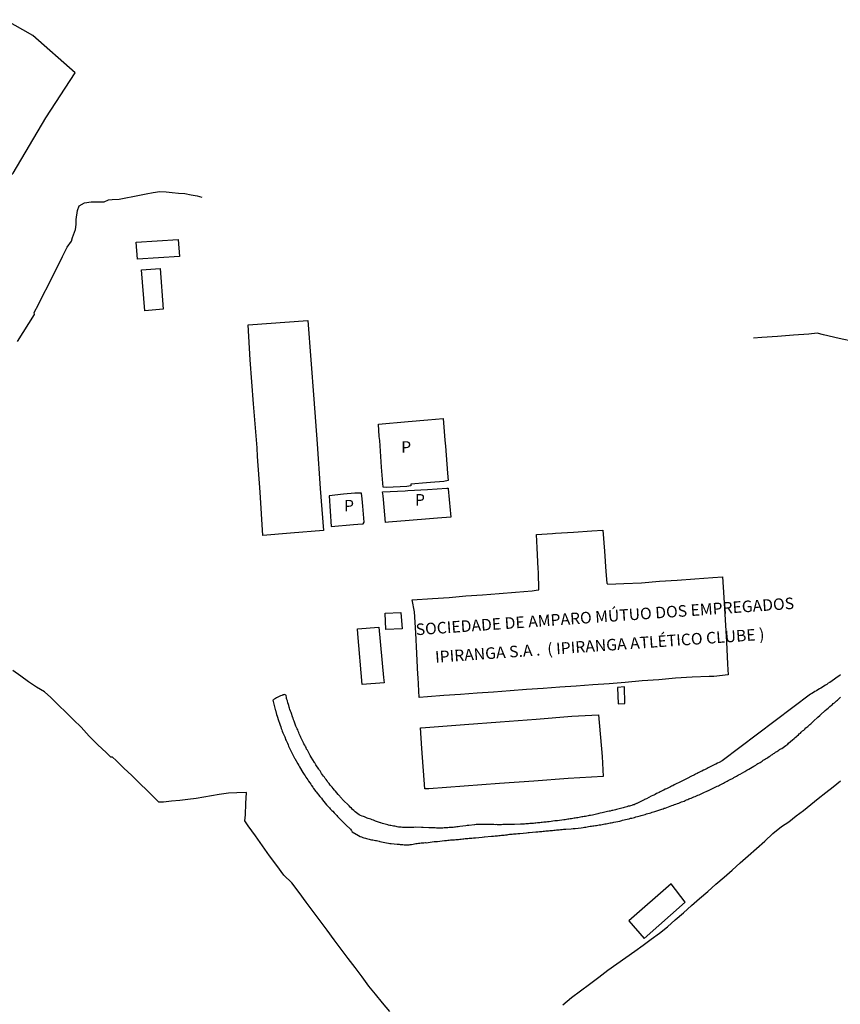
# Model space of a CAD drawing. Extents: x 526946 to 913602, y -157299 to 92902.
# Drawn here: x 782594 to 800357, y -113687 to -92372 of the extents above; entities that cross this region are included whole.
import ezdxf

# ---------------------------------------------------------------- set-up
doc = ezdxf.new("R2010")
doc.units = 0
for name, color, linetype in [('V-BANHADO', 250, 'CONTINUOUS'), ('V-EDIFICACAO', 250, 'CONTINUOUS'), ('V-EDIFICACAO_IDENTIFICADA', 250, 'CONTINUOUS'), ('V-ESCADA', 250, 'CONTINUOUS'), ('V-NOME_DOS_LOGRADOUROS', 250, 'CONTINUOUS'), ('V-REFERENCIA', 250, 'CONTINUOUS'), ('V-VALETA', 250, 'CONTINUOUS')]:
    doc.layers.add(name, color=color, linetype=linetype)

msp = doc.modelspace()

# ---------------------------------------------------------------- linework, layer by layer
at = {"layer": 'V-BANHADO'}
msp.add_lwpolyline([(782284.553, -95846.221), (782450.553, -95697.221), (783156.553, -94500.221), (783793.553, -93525.221), (782880.553, -92715.221), (782278.553, -92372.221)], dxfattribs=at)
at = {"layer": 'V-EDIFICACAO'}
for points in [[(790358.553, -101125.221), (791000.553, -101070.221), (791431.553, -101031.221), (791758.553, -101007.221), (791797.553, -101472.221), (791812.553, -101607.221), (791850.553, -102192.221), (791868.553, -102349.221), (791776.553, -102366.221), (791489.553, -102388.221), (791397.553, -102401.221), (791063.553, -102425.221), (791063.553, -102464.221), (790973.553, -102477.221), (790536.553, -102497.221), (790462.553, -102490.221), (790426.553, -102060.221), (790417.553, -101947.221), (790386.553, -101484.221), (790374.553, -101395.221), (790358.553, -101125.221)], [(790449.553, -102594.221), (790934.553, -102568.221), (790997.553, -102566.221), (791419.553, -102546.221), (791841.553, -102513.221), (791868.553, -102517.221), (791870.553, -102530.221), (791913.553, -102987.221), (791915.553, -103065.221), (791924.553, -103139.221), (791639.553, -103163.221), (791466.553, -103176.221), (791022.553, -103211.221), (790573.553, -103250.221), (790515.553, -103257.221), (790470.553, -102761.221), (790463.553, -102682.221), (790449.553, -102594.221)], [(789291.553, -102679.221), (789339.553, -103345.221), (789821.553, -103302.221), (789911.553, -103295.221), (790025.553, -103284.221), (790050.553, -103249.221), (790019.553, -102903.221), (790003.553, -102745.221), (789990.553, -102621.221), (789850.553, -102625.221), (789602.553, -102645.221), (789290.553, -102679.221)], [(795780.553, -111878.221), (796112.553, -112259.221), (797000.553, -111473.221), (796693.553, -111078.221), (795780.553, -111878.221)]]:
    msp.add_lwpolyline(points, close=True, dxfattribs=at)
at = {"layer": 'V-EDIFICACAO_IDENTIFICADA'}
for points in [[(785117.553, -97188.221), (786024.553, -97132.221), (786055.553, -97497.221), (785140.553, -97556.221), (785117.553, -97188.221)], [(785228.553, -97784.221), (785632.553, -97761.221), (785697.553, -98642.221), (785301.553, -98672.221), (785228.553, -97784.221)], [(787540.553, -98981.221), (788829.553, -98881.221), (788960.553, -100584.221), (789029.553, -101552.221), (789098.553, -102520.221), (789171.553, -103429.221), (788452.553, -103489.221), (787856.553, -103537.221), (787798.553, -102599.221), (787740.553, -101828.221), (787733.553, -101642.221), (787652.553, -100685.221), (787583.553, -99735.221), (787540.553, -98981.221)], [(791091.553, -104931.221), (791528.553, -104900.221), (791887.553, -104878.221), (792252.553, -104844.221), (792611.553, -104820.221), (792970.553, -104796.221), (793329.553, -104766.221), (793688.553, -104736.221), (793813.553, -104717.221), (793828.553, -104716.221), (793823.553, -104334.221), (793819.553, -104259.221), (793798.553, -103806.221), (793779.553, -103517.221), (794129.553, -103495.221), (794188.553, -103489.221), (794584.553, -103463.221), (794980.553, -103435.221), (795218.553, -103422.221), (795253.553, -103876.221), (795280.553, -104317.221), (795305.553, -104572.221), (795324.553, -104595.221), (795670.553, -104581.221), (796054.553, -104561.221), (796440.553, -104529.221), (796824.553, -104503.221), (797210.553, -104479.221), (797600.553, -104447.221), (797808.553, -104436.221), (797836.553, -104879.221), (797861.553, -105363.221), (797890.553, -105842.221), (797917.553, -106321.221), (797932.553, -106556.221), (797617.553, -106589.221), (797521.553, -106591.221), (797146.553, -106608.221), (796790.553, -106630.221), (796427.553, -106660.221), (796066.553, -106686.221), (795701.553, -106721.221), (795351.553, -106749.221), (794999.553, -106771.221), (794641.553, -106797.221), (794283.553, -106823.221), (793925.553, -106849.221), (793567.553, -106875.221), (793209.553, -106901.221), (792851.553, -106927.221), (792493.553, -106953.221), (792135.553, -106979.221), (791777.553, -107005.221), (791419.553, -107031.221), (791242.553, -107048.221), (791217.553, -106614.221), (791215.553, -106549.221), (791192.553, -106096.221), (791167.553, -105643.221), (791138.553, -105189.221), (791091.553, -104931.221)], [(789903.553, -105561.221), (790367.553, -105523.221), (790471.553, -106612.221), (790483.553, -106728.221), (790006.553, -106765.221), (789914.553, -105665.221), (789903.553, -105561.221)], [(795533.553, -106826.221), (795548.553, -107184.221), (795690.553, -107173.221), (795683.553, -106815.221), (795533.553, -106826.221)], [(791281.553, -107701.221), (792223.553, -107630.221), (792997.553, -107574.221), (793771.553, -107511.221), (794545.553, -107451.221), (795123.553, -107421.221), (795203.553, -108323.221), (795223.553, -108756.221), (794469.553, -108797.221), (793723.553, -108853.221), (792977.553, -108909.221), (792212.553, -108965.221), (791447.553, -109021.221), (791363.553, -109025.221), (791301.553, -108149.221), (791271.553, -107702.221), (791281.553, -107701.221)]]:
    msp.add_lwpolyline(points, close=True, dxfattribs=at)
at = {"layer": 'V-ESCADA'}
msp.add_lwpolyline([(790503.553, -105219.221), (790841.553, -105203.221), (790873.553, -105557.221), (790521.553, -105571.221), (790503.553, -105219.221)], dxfattribs=at)
at = {"layer": 'V-REFERENCIA'}
for points in [[(800357.553, -106557.221), (800323.553, -106581.221), (800312.553, -106593.221), (800182.553, -106683.221), (800131.553, -106717.221), (800097.553, -106738.221), (800063.553, -106762.221), (800033.553, -106779.221), (799999.553, -106802.221), (799969.553, -106820.221), (799935.553, -106841.221), (799905.553, -106858.221), (799871.553, -106879.221), (799841.553, -106901.221), (799807.553, -106918.221), (799777.553, -106937.221), (799743.553, -106956.221), (799713.553, -106973.221), (797801.553, -108416.221)], [(797801.553, -108416.221), (797737.553, -108449.221), (797695.553, -108469.221), (797665.553, -108486.221), (797639.553, -108499.221), (797609.553, -108513.221), (797584.553, -108524.221), (797554.553, -108539.221), (797528.553, -108552.221), (797499.553, -108567.221), (797473.553, -108582.221), (797447.553, -108594.221), (797417.553, -108609.221), (797392.553, -108622.221), (797362.553, -108637.221), (797336.553, -108650.221), (797307.553, -108665.221), (797281.553, -108678.221), (797255.553, -108691.221), (797225.553, -108705.221), (797200.553, -108718.221), (797170.553, -108733.221), (797151.553, -108741.221), (797029.553, -108804.221), (796987.553, -108825.221), (796967.553, -108835.221), (796854.553, -108891.221), (796816.553, -108910.221), (796786.553, -108925.221), (796760.553, -108934.221), (796731.553, -108955.221), (796705.553, -108968.221), (796679.553, -108981.221), (796649.553, -108993.221), (796624.553, -109006.221), (796594.553, -109019.221), (796568.553, -109032.221), (796539.553, -109049.221), (796513.553, -109062.221), (796487.553, -109075.221), (796457.553, -109087.221), (796432.553, -109100.221), (796402.553, -109115.221), (796376.553, -109126.221), (796347.553, -109143.221), (796321.553, -109158.221), (796295.553, -109168.221), (796263.553, -109183.221), (796159.553, -109237.221), (796120.553, -109256.221), (796114.553, -109260.221), (795992.553, -109318.221), (795950.553, -109337.221), (795947.553, -109339.221), (795916.553, -109358.221), (795892.553, -109369.221), (795873.553, -109371.221), (795854.553, -109375.221), (795847.553, -109380.221), (795817.553, -109388.221), (795792.553, -109395.221), (795762.553, -109401.221), (795736.553, -109409.221), (795707.553, -109418.221), (795681.553, -109426.221), (795655.553, -109431.221), (795625.553, -109439.221), (795600.553, -109448.221), (795570.553, -109456.221), (795544.553, -109461.221), (795515.553, -109469.221), (795489.553, -109478.221), (795463.553, -109482.221), (795433.553, -109490.221), (795408.553, -109495.221), (795378.553, -109503.221), (795352.553, -109508.221), (795320.553, -109516.221), (795199.553, -109544.221), (795160.553, -109550.221), (795131.553, -109559.221), (795111.553, -109565.221), (794994.553, -109589.221), (794951.553, -109597.221), (794951.553, -109597.221), (794921.553, -109601.221), (794896.553, -109606.221), (794866.553, -109614.221), (794840.553, -109618.221), (794811.553, -109623.221), (794785.553, -109627.221), (794759.553, -109631.221), (794729.553, -109636.221), (794704.553, -109642.221), (794674.553, -109648.221), (794648.553, -109653.221), (794619.553, -109657.221), (794593.553, -109661.221), (794567.553, -109665.221), (794537.553, -109670.221), (794512.553, -109674.221), (794482.553, -109678.221), (794456.553, -109682.221), (794427.553, -109687.221), (794401.553, -109691.221), (794375.553, -109691.221), (794373.553, -109693.221), (794235.553, -109712.221), (794196.553, -109717.221), (794177.553, -109718.221), (794055.553, -109734.221), (794017.553, -109738.221), (793991.553, -109742.221), (793961.553, -109744.221), (793936.553, -109746.221), (793906.553, -109751.221), (793880.553, -109751.221), (793851.553, -109755.221), (793825.553, -109757.221), (793799.553, -109759.221), (793769.553, -109766.221), (793744.553, -109768.221), (793714.553, -109772.221), (793688.553, -109772.221), (793659.553, -109774.221), (793633.553, -109776.221), (793607.553, -109779.221), (793577.553, -109781.221), (793552.553, -109781.221), (793522.553, -109785.221), (793496.553, -109785.221), (793467.553, -109787.221), (793441.553, -109787.221), (793434.553, -109787.221), (793304.553, -109793.221), (793262.553, -109793.221), (793236.553, -109795.221), (793234.553, -109795.221), (793117.553, -109798.221), (793074.553, -109798.221), (793048.553, -109798.221), (793019.553, -109800.221), (792993.553, -109800.221), (792967.553, -109800.221), (792937.553, -109800.221), (792912.553, -109798.221), (792882.553, -109800.221), (792856.553, -109798.221), (792827.553, -109798.221), (792801.553, -109798.221), (792775.553, -109798.221), (792745.553, -109796.221), (792720.553, -109796.221), (792690.553, -109796.221), (792664.553, -109793.221), (792635.553, -109793.221), (792609.553, -109793.221), (792583.553, -109793.221), (792553.553, -109793.221), (792528.553, -109793.221), (792498.553, -109795.221), (792472.553, -109798.221), (792443.553, -109800.221), (792436.553, -109799.221), (792315.553, -109815.221), (792276.553, -109819.221), (792248.553, -109821.221), (792123.553, -109840.221), (792084.553, -109845.221), (792054.553, -109845.221), (792029.553, -109849.221), (792003.553, -109853.221), (791973.553, -109857.221), (791948.553, -109857.221), (791918.553, -109862.221), (791892.553, -109862.221), (791862.553, -109866.221), (791837.553, -109866.221), (791811.553, -109870.221), (791781.553, -109870.221), (791756.553, -109874.221), (791726.553, -109874.221), (791700.553, -109874.221), (791670.553, -109874.221), (791645.553, -109874.221), (791645.553, -109874.221), (791619.553, -109874.221), (791589.553, -109870.221), (791564.553, -109870.221), (791534.553, -109870.221), (791508.553, -109870.221), (791478.553, -109866.221), (791450.553, -109868.221), (791325.553, -109857.221), (791288.553, -109859.221), (791163.553, -109855.221), (791124.553, -109857.221), (791094.553, -109857.221), (791069.553, -109857.221), (791043.553, -109857.221), (791013.553, -109857.221), (790988.553, -109860.221), (790970.553, -109857.221), (790958.553, -109859.221), (790932.553, -109862.221), (790902.553, -109857.221), (790877.553, -109857.221), (790851.553, -109853.221), (790821.553, -109851.221), (790796.553, -109849.221), (790766.553, -109845.221), (790740.553, -109838.221), (790710.553, -109832.221), (790685.553, -109828.221), (790659.553, -109823.221), (790629.553, -109819.221), (790604.553, -109813.221), (790574.553, -109806.221), (790559.553, -109804.221), (790448.553, -109770.221), (790407.553, -109759.221), (790401.553, -109757.221), (790292.553, -109719.221), (790255.553, -109704.221), (790224.553, -109693.221), (790194.553, -109682.221), (790168.553, -109672.221), (790139.553, -109663.221), (790113.553, -109655.221), (790087.553, -109642.221), (790057.553, -109631.221), (790032.553, -109623.221), (790004.553, -109612.221), (789968.553, -109599.221), (789940.553, -109587.221), (789910.553, -109567.221), (789882.553, -109542.221), (789855.553, -109518.221), (789827.553, -109492.221), (789799.553, -109467.221), (789776.553, -109441.221), (789750.553, -109418.221), (789724.553, -109392.221), (789701.553, -109371.221), (789609.553, -109279.221), (789577.553, -109245.221), (789567.553, -109234.221), (789485.553, -109145.221), (789455.553, -109108.221), (789426.553, -109074.221), (789406.553, -109051.221), (789377.553, -109014.221), (789355.553, -108989.221), (789336.553, -108963.221), (789315.553, -108942.221), (789289.553, -108908.221), (789266.553, -108878.221), (789246.553, -108852.221), (789225.553, -108822.221), (789204.553, -108797.221), (789189.553, -108771.221), (789168.553, -108746.221), (789150.553, -108720.221), (789129.553, -108690.221), (789112.553, -108664.221), (789095.553, -108635.221), (789076.553, -108609.221), (789070.553, -108594.221), (789001.553, -108500.221), (788980.553, -108460.221), (788976.553, -108449.221), (788905.553, -108340.221), (788882.553, -108298.221), (788867.553, -108272.221), (788850.553, -108242.221), (788837.553, -108216.221), (788820.553, -108187.221), (788805.553, -108161.221), (788792.553, -108131.221), (788777.553, -108106.221), (788764.553, -108080.221), (788747.553, -108050.221), (788734.553, -108024.221), (788720.553, -107995.221), (788707.553, -107969.221), (788692.553, -107939.221), (788692.553, -107939.221), (788679.553, -107914.221), (788670.553, -107888.221), (788658.553, -107858.221), (788645.553, -107832.221), (788632.553, -107803.221), (788623.553, -107777.221), (788611.553, -107747.221), (788598.553, -107722.221), (788587.553, -107696.221), (788581.553, -107677.221), (788574.553, -107666.221), (788534.553, -107559.221), (788519.553, -107526.221), (788510.553, -107495.221), (788509.553, -107489.221), (788468.553, -107372.221), (788453.553, -107338.221), (788444.553, -107308.221), (788434.553, -107278.221), (788427.553, -107252.221), (788417.553, -107222.221), (788411.553, -107199.221), (788397.553, -107158.221), (788389.553, -107120.221), (788378.553, -107090.221), (788372.553, -107064.221), (788365.553, -107035.221), (788361.553, -107009.221), (788359.553, -107005.221), (788353.553, -106992.221), (788342.553, -106984.221), (788321.553, -106982.221), (788306.553, -106984.221), (788295.553, -106990.221), (788293.553, -106992.221), (788278.553, -106992.221), (788266.553, -106999.221), (788240.553, -107009.221), (788210.553, -107027.221), (788184.553, -107039.221), (788155.553, -107054.221), (788129.553, -107067.221), (788103.553, -107082.221), (788080.553, -107103.221), (788075.553, -107101.221), (788080.553, -107133.221), (788086.553, -107163.221), (788094.553, -107192.221), (788101.553, -107218.221), (788111.553, -107248.221), (788116.553, -107274.221), (788124.553, -107303.221), (788129.553, -107323.221), (788154.553, -107410.221), (788167.553, -107448.221), (788180.553, -107491.221), (788180.553, -107498.221), (788231.553, -107647.221), (788244.553, -107683.221), (788255.553, -107717.221), (788265.553, -107747.221), (788278.553, -107777.221), (788291.553, -107807.221), (788306.553, -107837.221), (788316.553, -107867.221), (788329.553, -107896.221), (788338.553, -107922.221), (788350.553, -107952.221), (788363.553, -107978.221), (788376.553, -108007.221), (788389.553, -108037.221), (788402.553, -108067.221), (788414.553, -108097.221), (788427.553, -108127.221), (788442.553, -108157.221), (788457.553, -108187.221), (788472.553, -108216.221), (788485.553, -108242.221), (788502.553, -108272.221), (788515.553, -108298.221), (788528.553, -108327.221), (788542.553, -108357.221), (788547.553, -108368.221), (788611.553, -108479.221), (788632.553, -108519.221), (788647.553, -108547.221), (788722.553, -108669.221), (788751.553, -108711.221), (788771.553, -108741.221), (788788.553, -108771.221), (788807.553, -108797.221), (788831.553, -108831.221), (788848.553, -108859.221), (788873.553, -108895.221), (788892.553, -108925.221), (788912.553, -108953.221), (788937.553, -108989.221), (788956.553, -109015.221), (788982.553, -109048.221), (788999.553, -109070.221), (788999.553, -109070.221), (789014.553, -109087.221), (789093.553, -109190.221), (789125.553, -109228.221), (789146.553, -109262.221), (789146.553, -109264.221), (789238.553, -109366.221), (789270.553, -109403.221), (789296.553, -109432.221), (789317.553, -109454.221), (789349.553, -109488.221), (789368.553, -109508.221), (789398.553, -109539.221), (789419.553, -109565.221), (789456.553, -109599.221), (789475.553, -109623.221), (789507.553, -109654.221), (789528.553, -109676.221), (789558.553, -109706.221), (789579.553, -109727.221), (789609.553, -109757.221), (789633.553, -109779.221), (789654.553, -109802.221), (789756.553, -109898.221), (789769.553, -109917.221), (789772.553, -109921.221), (789778.553, -109926.221), (789784.553, -109940.221), (789789.553, -109951.221), (789925.553, -110032.221), (789964.553, -110052.221), (789989.553, -110062.221), (790019.553, -110075.221), (790045.553, -110081.221), (790075.553, -110092.221), (790100.553, -110101.221), (790126.553, -110105.221), (790156.553, -110113.221), (790181.553, -110118.221), (790211.553, -110124.221), (790237.553, -110130.221), (790267.553, -110137.221), (790292.553, -110139.221), (790318.553, -110143.221), (790348.553, -110150.221), (790373.553, -110156.221), (790392.553, -110162.221), (790531.553, -110192.221), (790574.553, -110199.221), (790604.553, -110203.221), (790629.553, -110205.221), (790631.553, -110205.221), (790761.553, -110218.221), (790804.553, -110222.221), (790830.553, -110226.221), (790860.553, -110226.221), (790885.553, -110229.221), (790915.553, -110233.221), (790941.553, -110235.221), (790971.553, -110237.221), (790996.553, -110237.221), (791022.553, -110235.221), (791047.553, -110231.221), (791077.553, -110224.221), (791107.553, -110220.221), (791137.553, -110214.221), (791167.553, -110207.221), (791197.553, -110203.221), (791227.553, -110201.221), (791256.553, -110197.221), (791286.553, -110194.221), (791312.553, -110192.221), (791342.553, -110190.221), (791367.553, -110186.221), (791391.553, -110188.221), (791521.553, -110169.221), (791564.553, -110165.221), (791593.553, -110160.221), (791619.553, -110160.221), (791634.553, -110162.221), (791790.553, -110143.221), (791832.553, -110139.221), (791862.553, -110137.221), (791888.553, -110135.221), (791918.553, -110130.221), (791943.553, -110128.221), (791973.553, -110126.221), (792003.553, -110124.221), (792033.553, -110120.221), (792063.553, -110118.221), (792093.553, -110116.221), (792123.553, -110111.221), (792152.553, -110109.221), (792182.553, -110105.221), (792208.553, -110105.221), (792238.553, -110101.221), (792263.553, -110099.221), (792293.553, -110096.221), (792323.553, -110094.221), (792353.553, -110092.221), (792383.553, -110088.221), (792383.553, -110088.221), (792413.553, -110086.221), (792443.553, -110084.221), (792462.553, -110085.221), (792605.553, -110066.221), (792647.553, -110062.221), (792654.553, -110064.221), (792809.553, -110049.221), (792852.553, -110045.221), (792882.553, -110041.221), (792908.553, -110041.221), (792937.553, -110037.221), (792963.553, -110035.221), (792993.553, -110032.221), (793023.553, -110028.221), (793053.553, -110026.221), (793083.553, -110024.221), (793112.553, -110020.221), (793142.553, -110017.221), (793168.553, -110013.221), (793198.553, -110007.221), (793223.553, -110007.221), (793253.553, -110002.221), (793283.553, -110000.221), (793313.553, -109998.221), (793343.553, -109994.221), (793373.553, -109992.221), (793403.553, -109990.221), (793417.553, -109991.221), (793560.553, -109973.221), (793603.553, -109971.221), (793622.553, -109970.221), (793769.553, -109956.221), (793812.553, -109951.221), (793842.553, -109947.221), (793868.553, -109945.221), (793897.553, -109943.221), (793923.553, -109938.221), (793953.553, -109938.221), (793983.553, -109934.221), (794013.553, -109932.221), (794043.553, -109930.221), (794072.553, -109926.221), (794102.553, -109924.221), (794128.553, -109921.221), (794158.553, -109917.221), (794183.553, -109917.221), (794213.553, -109913.221), (794243.553, -109909.221), (794273.553, -109909.221), (794303.553, -109904.221), (794333.553, -109900.221), (794363.553, -109898.221), (794392.553, -109896.221), (794416.553, -109898.221), (794529.553, -109885.221), (794572.553, -109881.221), (794601.553, -109879.221), (794616.553, -109880.221), (794747.553, -109864.221), (794789.553, -109857.221), (794819.553, -109855.221), (794849.553, -109849.221), (794879.553, -109845.221), (794909.553, -109838.221), (794939.553, -109834.221), (794968.553, -109830.221), (794998.553, -109825.221), (795024.553, -109821.221), (795054.553, -109817.221), (795079.553, -109813.221), (795109.553, -109808.221), (795139.553, -109804.221), (795169.553, -109800.221), (795199.553, -109796.221), (795229.553, -109789.221), (795259.553, -109783.221), (795288.553, -109779.221), (795318.553, -109772.221), (795344.553, -109766.221), (795374.553, -109761.221), (795399.553, -109757.221), (795429.553, -109751.221), (795453.553, -109744.221), (795583.553, -109719.221), (795625.553, -109708.221), (795645.553, -109704.221), (795745.553, -109680.221), (795788.553, -109670.221), (795817.553, -109661.221), (795843.553, -109655.221), (795873.553, -109648.221), (795903.553, -109640.221), (795933.553, -109631.221), (795963.553, -109623.221), (795992.553, -109616.221), (796022.553, -109608.221), (796048.553, -109601.221), (796078.553, -109591.221), (796103.553, -109584.221), (796133.553, -109576.221), (796133.553, -109576.221), (796163.553, -109565.221), (796193.553, -109559.221), (796223.553, -109548.221), (796253.553, -109540.221), (796283.553, -109531.221), (796312.553, -109520.221), (796340.553, -109514.221), (796453.553, -109476.221), (796492.553, -109463.221), (796521.553, -109452.221), (796547.553, -109444.221), (796562.553, -109441.221), (796671.553, -109399.221), (796711.553, -109384.221), (796739.553, -109375.221), (796769.553, -109365.221), (796799.553, -109352.221), (796829.553, -109341.221), (796859.553, -109331.221), (796888.553, -109318.221), (796918.553, -109307.221), (796944.553, -109296.221), (796974.553, -109286.221), (796997.553, -109273.221), (797025.553, -109262.221), (797055.553, -109252.221), (797080.553, -109239.221), (797102.553, -109232.221), (797127.553, -109222.221), (797155.553, -109209.221), (797183.553, -109198.221), (797213.553, -109185.221), (797243.553, -109173.221), (797272.553, -109160.221), (797302.553, -109151.221), (797304.553, -109151.221), (797413.553, -109098.221), (797452.553, -109079.221), (797481.553, -109066.221), (797488.553, -109064.221), (797618.553, -109002.221), (797661.553, -108981.221), (797688.553, -108968.221), (797716.553, -108955.221), (797741.553, -108940.221), (797767.553, -108927.221), (797797.553, -108912.221), (797825.553, -108897.221), (797853.553, -108885.221), (797878.553, -108872.221), (797904.553, -108859.221), (797931.553, -108844.221), (797959.553, -108831.221), (797985.553, -108816.221), (798011.553, -108804.221), (798034.553, -108788.221), (798053.553, -108780.221), (798081.553, -108765.221), (798109.553, -108750.221), (798132.553, -108733.221), (798156.553, -108722.221), (798187.553, -108707.221), (798292.553, -108644.221), (798335.553, -108620.221), (798360.553, -108607.221), (798375.553, -108600.221), (798484.553, -108533.221), (798527.553, -108507.221), (798550.553, -108490.221), (798569.553, -108477.221), (798595.553, -108464.221), (798620.553, -108449.221), (798642.553, -108435.221), (798665.553, -108420.221), (798689.553, -108405.221), (798714.553, -108390.221), (798740.553, -108373.221), (798765.553, -108358.221), (798791.553, -108341.221), (798817.553, -108323.221), (798843.553, -108307.221), (798866.553, -108289.221), (798885.553, -108277.221), (798908.553, -108259.221), (798932.553, -108247.221), (798955.553, -108230.221), (798979.553, -108215.221), (799002.553, -108200.221), (799022.553, -108189.221), (799043.553, -108174.221), (799069.553, -108159.221), (799088.553, -108150.221), (799177.553, -108082.221), (799218.553, -108053.221), (799235.553, -108035.221), (799322.553, -107965.221), (799359.553, -107933.221), (799382.553, -107914.221), (799406.553, -107893.221), (799425.553, -107875.221), (799425.553, -107875.221), (799448.553, -107856.221), (799469.553, -107835.221), (799491.553, -107818.221), (799512.553, -107794.221), (799540.553, -107769.221), (799564.553, -107750.221), (799587.553, -107728.221), (799611.553, -107705.221), (799634.553, -107688.221), (799653.553, -107671.221), (799674.553, -107651.221), (799696.553, -107632.221), (799717.553, -107613.221), (799739.553, -107596.221), (799759.553, -107574.221), (799775.553, -107557.221), (799873.553, -107472.221), (799911.553, -107438.221), (799928.553, -107421.221), (800030.553, -107329.221), (800067.553, -107300.221), (800090.553, -107278.221), (800114.553, -107257.221), (800131.553, -107237.221), (800165.553, -107212.221), (800184.553, -107195.221), (800204.553, -107178.221), (800227.553, -107159.221), (800251.553, -107137.221), (800274.553, -107116.221), (800293.553, -107101.221), (800314.553, -107082.221), (800336.553, -107063.221), (800359.553, -107041.221)]]:
    msp.add_lwpolyline(points, dxfattribs=at)
at = {"layer": 'V-VALETA'}
for points in [[(782549.553, -99341.221), (782667.553, -99143.221), (782790.553, -98948.221), (782913.553, -98753.221), (782909.553, -98710.221), (783001.553, -98540.221), (783103.553, -98331.221), (783210.553, -98123.221), (783314.553, -97915.221), (783421.553, -97708.221), (783520.553, -97501.221), (783621.553, -97294.221), (783712.553, -97170.221), (783738.553, -97088.221), (783798.553, -96915.221), (783817.553, -96806.221), (783814.553, -96699.221), (783846.553, -96501.221), (783880.553, -96399.221), (783997.553, -96335.221), (784139.553, -96313.221), (784281.553, -96314.221), (784423.553, -96314.221), (784519.553, -96272.221), (784593.553, -96263.221), (784745.553, -96257.221), (784894.553, -96226.221), (785041.553, -96196.221), (785187.553, -96171.221), (785334.553, -96141.221), (785481.553, -96115.221), (785625.553, -96094.221), (785764.553, -96098.221), (785897.553, -96111.221), (786032.553, -96124.221), (786167.553, -96137.221), (786304.553, -96160.221), (786434.553, -96186.221), (786537.553, -96215.221)], [(800671.553, -99345.221), (800330.553, -99273.221), (799993.553, -99192.221), (799853.553, -99161.221), (799675.553, -99177.221), (799340.553, -99205.221), (798996.553, -99231.221), (798654.553, -99255.221), (798477.553, -99264.221)], [(790602.553, -113843.221), (790450.553, -113653.221), (790298.553, -113464.221), (790151.553, -113294.221), (790005.553, -113095.221), (789857.553, -112893.221), (789705.553, -112692.221), (789554.553, -112491.221), (789402.553, -112290.221), (789251.553, -112085.221), (789100.553, -111878.221), (788949.553, -111677.221), (788794.553, -111474.221), (788643.553, -111264.221), (788484.553, -111060.221), (788312.553, -110891.221), (788157.553, -110681.221), (788004.553, -110470.221), (787852.553, -110253.221), (787696.553, -110039.221), (787541.553, -109822.221), (787465.553, -109716.221), (787478.553, -109583.221), (787489.553, -109340.221), (787504.553, -109099.221), (787297.553, -109107.221), (787112.553, -109117.221), (786914.553, -109144.221), (786747.553, -109174.221), (786580.553, -109204.221), (786414.553, -109232.221), (786234.553, -109256.221), (786057.553, -109277.221), (785880.553, -109293.221), (785703.553, -109309.221), (785604.553, -109314.221), (785523.553, -109230.221), (785357.553, -109066.221), (785188.553, -108902.221), (785019.553, -108737.221), (784850.553, -108572.221), (784681.553, -108407.221), (784600.553, -108336.221), (784564.553, -108339.221), (784470.553, -108241.221), (784277.553, -108065.221), (784095.553, -107879.221), (783925.553, -107691.221), (783761.553, -107531.221), (783597.553, -107370.221), (783432.553, -107209.221), (783267.553, -107048.221), (783130.553, -106926.221), (782955.553, -106818.221), (782783.553, -106708.221), (782619.553, -106583.221), (782444.553, -106463.221)], [(794347.553, -113695.221), (794537.553, -113542.221), (794733.553, -113395.221), (794929.553, -113248.221), (795126.553, -113097.221), (795323.553, -112949.221), (795519.553, -112808.221), (795714.553, -112675.221), (795909.553, -112540.221), (796088.553, -112410.221), (796262.553, -112276.221), (796441.553, -112146.221), (796619.553, -112010.221), (796785.553, -111862.221), (796960.553, -111705.221), (797135.553, -111551.221), (797311.553, -111397.221), (797487.553, -111243.221), (797663.553, -111089.221), (797839.553, -110935.221), (798015.553, -110781.221), (798191.553, -110627.221), (798363.553, -110473.221), (798541.553, -110313.221), (798719.553, -110153.221), (798897.553, -109993.221), (799080.553, -109838.221), (799240.553, -109737.221), (799400.553, -109610.221), (799560.553, -109489.221), (799720.553, -109359.221), (799880.553, -109230.221), (800040.553, -109103.221), (800200.553, -108976.221), (800360.553, -108849.221)]]:
    msp.add_lwpolyline(points, dxfattribs=at)

# ---------------------------------------------------------------- texts
at = {"layer": 'V-NOME_DOS_LOGRADOUROS'}
for p in [(790850.553, -101747.887), (791149.553, -102890.887), (789614.553, -103017.887)]:
    msp.add_text('P', height=250.002, dxfattribs=at).set_placement(p)
for s, p in [('SOCIEDADE DE AMPARO MÚTUO DOS EMPREGADOS', (791174.74, -105699.09)), ('IPIRANGA S.A .  ( IPIRANGA ATLÉTICO CLUBE )', (791593.74, -106294.09))]:
    msp.add_text(s, height=250.002, rotation=4, dxfattribs=at).set_placement(p)

doc.saveas('drawing.dxf')
